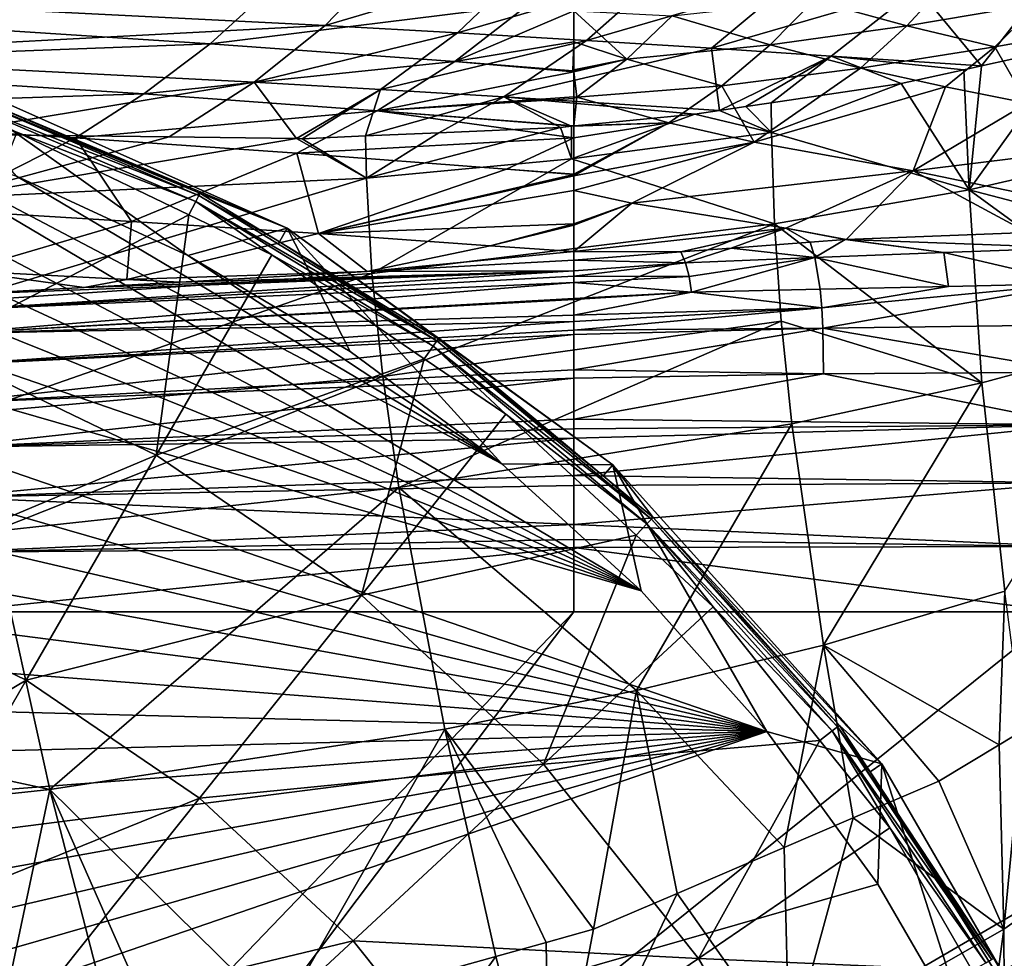
# Model space of a CAD drawing. Units: inches. Extents: x -123 to 123, y -77 to 39.
# Drawn here: x 88 to 106, y -25 to -8 of the extents above; entities that cross this region are included whole.
import ezdxf

# ---------------------------------------------------------------- set-up
doc = ezdxf.new("R2010")
doc.units = ezdxf.units.IN
doc.header["$MEASUREMENT"] = 0

msp = doc.modelspace()

# ---------------------------------------------------------------- linework, layer by layer
for points in [[(94.364, -6.78, 100.21), (83.491, -7.51, 99.451), (93.187, -7.998, 99.197)], [(93.187, -7.998, 99.197), (96.876, -6.911, 100.123), (94.364, -6.78, 100.21)], [(95.596, -8.134, 99.087), (96.876, -6.911, 100.123), (93.187, -7.998, 99.197)], [(95.596, -8.134, 99.087), (99.324, -7.046, 99.805), (96.876, -6.911, 100.123)], [(97.945, -8.274, 98.757), (99.324, -7.046, 99.805), (95.596, -8.134, 99.087)], [(97.945, -8.274, 98.757), (101.69, -7.183, 99.243), (99.324, -7.046, 99.805)], [(91.096, -8.331, 2.552), (82.107, -7.754, 2.178), (92.236, -7.289, 1.758)], [(92.236, -7.289, 1.758), (96.886, -7.619, 2.022), (91.096, -8.331, 2.552)], [(100.214, -8.415, 98.193), (101.69, -7.183, 99.243), (97.945, -8.274, 98.757)], [(100.214, -8.415, 98.193), (103.96, -7.322, 98.449), (101.69, -7.183, 99.243)], [(102.39, -8.558, 97.407), (103.96, -7.322, 98.449), (100.214, -8.415, 98.193)], [(102.076, -7.546, 2.864), (104.533, -7.173, 3.325), (103.771, -8.007, 3.938)], [(102.39, -8.558, 97.407), (105.129, -8.734, 95.996), (103.96, -7.322, 98.449)], [(104.533, -7.173, 3.325), (106.182, -7.597, 4.447), (103.771, -8.007, 3.938)], [(103.96, -7.322, 98.449), (105.129, -8.734, 95.996), (106.12, -7.46, 97.437)], [(93.187, -7.998, 99.197), (83.491, -7.51, 99.451), (82.644, -8.557, 98.363)], [(106.12, -7.46, 97.437), (105.129, -8.734, 95.996), (106.782, -8.37, 95.845)], [(91.096, -8.331, 2.552), (96.886, -7.619, 2.022), (95.547, -8.656, 2.871)], [(97.713, -7.733, 2.19), (95.547, -8.656, 2.871), (96.886, -7.619, 2.022)], [(101.281, -8.354, 3.512), (99.501, -7.826, 2.528), (102.076, -7.546, 2.864)], [(102.076, -7.546, 2.864), (103.771, -8.007, 3.938), (101.281, -8.354, 3.512)], [(103.771, -8.007, 3.938), (106.182, -7.597, 4.447), (105.367, -8.388, 5.118)], [(107.757, -7.962, 5.65), (105.367, -8.388, 5.118), (106.182, -7.597, 4.447)], [(91.096, -8.331, 2.552), (81.314, -8.702, 2.991), (82.107, -7.754, 2.178)], [(97.713, -8.294, 2.762), (95.547, -8.656, 2.871), (97.713, -7.733, 2.19)], [(98.678, -8.612, 3.206), (97.713, -8.294, 2.762), (97.713, -7.733, 2.19)], [(98.678, -8.612, 3.206), (97.713, -7.733, 2.19), (99.501, -7.826, 2.528)], [(101.281, -8.354, 3.512), (98.678, -8.612, 3.206), (99.501, -7.826, 2.528)], [(93.187, -7.998, 99.197), (82.644, -8.557, 98.363), (91.901, -9.03, 98.017)], [(93.187, -7.998, 99.197), (91.901, -9.03, 98.017), (95.596, -8.134, 99.087)], [(101.281, -8.354, 3.512), (103.771, -8.007, 3.938), (102.923, -8.773, 4.642)], [(103.771, -8.007, 3.938), (105.367, -8.388, 5.118), (102.923, -8.773, 4.642)], [(105.958, -9.412, 7.168), (105.367, -8.388, 5.118), (107.757, -7.962, 5.65)], [(95.596, -8.134, 99.087), (91.901, -9.03, 98.017), (94.199, -9.162, 97.882)], [(95.596, -8.134, 99.087), (94.199, -9.162, 97.882), (97.945, -8.274, 98.757)], [(98.936, -18.286, -28.145), (70.732, -8.577, -28.145), (74.153, -8.316, -28.145)], [(98.936, -18.286, -28.145), (74.153, -8.316, -28.145), (77.584, -8.405, -28.145)], [(77.584, -8.405, -28.145), (80.988, -8.842, -28.145), (98.936, -18.286, -28.145)], [(89.892, -9.245, 3.469), (81.314, -8.702, 2.991), (91.096, -8.331, 2.552)], [(91.096, -8.331, 2.552), (95.547, -8.656, 2.871), (89.892, -9.245, 3.469)], [(97.945, -8.274, 98.757), (94.199, -9.162, 97.882), (96.439, -9.298, 97.539)], [(97.713, -8.294, 2.762), (97.694, -8.823, 3.294), (95.547, -8.656, 2.871)], [(97.945, -8.274, 98.757), (96.439, -9.298, 97.539), (100.214, -8.415, 98.193)], [(100.214, -8.415, 98.193), (96.439, -9.298, 97.539), (100.364, -9.547, 96.309)], [(97.713, -8.805, 3.283), (97.694, -8.823, 3.294), (97.713, -8.294, 2.762)], [(97.713, -8.805, 3.283), (97.713, -8.294, 2.762), (98.678, -8.612, 3.206)], [(100.401, -9.095, 4.25), (98.678, -8.612, 3.206), (101.281, -8.354, 3.512)], [(100.214, -8.415, 98.193), (100.364, -9.547, 96.309), (102.39, -8.558, 97.407)], [(101.281, -8.354, 3.512), (102.923, -8.773, 4.642), (100.401, -9.095, 4.25)], [(102.923, -8.773, 4.642), (105.367, -8.388, 5.118), (104.469, -9.115, 5.875)], [(105.958, -9.412, 7.168), (104.469, -9.115, 5.875), (105.367, -8.388, 5.118)], [(105.129, -8.734, 95.996), (104.902, -10.989, 92.231), (106.782, -8.37, 95.845)], [(106.782, -8.37, 95.845), (104.902, -10.989, 92.231), (108.33, -10.202, 92.019)], [(67.354, -9.184, -28.145), (70.732, -8.577, -28.145), (98.936, -18.286, -28.145)], [(91.901, -9.03, 98.017), (82.644, -8.557, 98.363), (86.162, -9.974, 96.455)], [(102.39, -8.558, 97.407), (100.364, -9.547, 96.309), (100.842, -9.476, 96.283)], [(102.39, -8.558, 97.407), (100.842, -9.476, 96.283), (101.299, -9.408, 96.258)], [(103.665, -9.055, 96.129), (102.39, -8.558, 97.407), (101.299, -9.408, 96.258)], [(104.807, -8.804, 96.025), (102.39, -8.558, 97.407), (103.665, -9.055, 96.129)], [(104.807, -8.804, 96.025), (105.129, -8.734, 95.996), (102.39, -8.558, 97.407)], [(89.892, -9.245, 3.469), (80.492, -9.552, 3.907), (81.314, -8.702, 2.991)], [(92.5, -11.689, -28.145), (90.69, -12.181, -28.145), (85.816, -8.713, -28.145)], [(90.69, -12.181, -28.145), (87.575, -10.74, -28.145), (85.816, -8.713, -28.145)], [(85.816, -8.713, -28.145), (86.236, -9.065, -16.645), (92.5, -11.689, -28.145)], [(89.892, -9.245, 3.469), (95.547, -8.656, 2.871), (94.134, -9.551, 3.844)], [(95.547, -8.656, 2.871), (97.713, -8.844, 3.322), (94.134, -9.551, 3.844)], [(97.694, -8.823, 3.294), (97.713, -8.844, 3.322), (95.547, -8.656, 2.871)], [(97.764, -9.301, 3.995), (97.713, -8.844, 3.322), (98.678, -8.612, 3.206)], [(98.678, -8.612, 3.206), (97.713, -8.844, 3.322), (97.713, -8.823, 3.301)], [(98.678, -8.612, 3.206), (97.713, -8.823, 3.301), (97.713, -8.805, 3.283)], [(100.401, -9.095, 4.25), (97.764, -9.301, 3.995), (98.678, -8.612, 3.206)], [(100.401, -9.095, 4.25), (102.923, -8.773, 4.642), (100.994, -10.12, 6.299)], [(102.923, -8.773, 4.642), (104.469, -9.115, 5.875), (100.994, -10.12, 6.299)], [(105.129, -8.734, 95.996), (104.807, -8.804, 96.025), (104.902, -10.989, 92.231)], [(98.936, -18.286, -28.145), (80.988, -8.842, -28.145), (84.33, -9.623, -28.145)], [(94.134, -9.551, 3.844), (97.713, -8.844, 3.322), (97.713, -9.296, 3.974)], [(97.713, -8.805, 3.283), (97.713, -8.823, 3.301), (97.694, -8.823, 3.294)], [(97.694, -8.823, 3.294), (97.713, -8.823, 3.301), (97.713, -8.844, 3.322)], [(97.764, -9.301, 3.995), (97.713, -9.296, 3.974), (97.713, -8.844, 3.322)], [(103.665, -9.055, 96.129), (104.902, -10.989, 92.231), (104.807, -8.804, 96.025)], [(91.901, -9.03, 98.017), (86.162, -9.974, 96.455), (90.35, -10.028, 96.473)], [(90.891, -11.092, -16.305), (86.221, -9.107, -16.305), (86.182, -9.222, -15.984)], [(90.912, -11.052, -16.645), (86.236, -9.065, -16.645), (86.221, -9.107, -16.305)], [(90.912, -11.052, -16.645), (86.221, -9.107, -16.305), (90.891, -11.092, -16.305)], [(92.5, -11.689, -28.145), (86.236, -9.065, -16.645), (90.912, -11.052, -16.645)], [(92.67, -10.058, 96.482), (91.901, -9.03, 98.017), (90.35, -10.028, 96.473)], [(92.67, -10.058, 96.482), (94.199, -9.162, 97.882), (91.901, -9.03, 98.017)], [(99.441, -9.772, 5.074), (97.764, -9.301, 3.995), (100.401, -9.095, 4.25)], [(100.401, -9.095, 4.25), (100.994, -10.12, 6.299), (99.441, -9.772, 5.074)], [(100.994, -10.12, 6.299), (104.469, -9.115, 5.875), (103.883, -10.644, 8.98)], [(103.665, -9.055, 96.129), (101.299, -9.408, 96.258), (101.308, -9.944, 95.309)], [(101.308, -9.944, 95.309), (104.902, -10.989, 92.231), (103.665, -9.055, 96.129)], [(103.883, -10.644, 8.98), (104.469, -9.115, 5.875), (105.958, -9.412, 7.168)], [(101.224, -20.843, -28.145), (64.056, -10.132, -28.145), (67.354, -9.184, -28.145)], [(101.224, -20.843, -28.145), (67.354, -9.184, -28.145), (98.936, -18.286, -28.145)], [(88.648, -10.046, 4.491), (80.492, -9.552, 3.907), (89.892, -9.245, 3.469)], [(90.891, -11.092, -16.305), (86.182, -9.222, -15.984), (90.836, -11.199, -15.984)], [(90.836, -11.199, -15.984), (86.182, -9.222, -15.984), (87.583, -9.939, -15.699)], [(89.892, -9.245, 3.469), (94.134, -9.551, 3.844), (88.648, -10.046, 4.491)], [(92.774, -10.059, 96.483), (94.199, -9.162, 97.882), (92.67, -10.058, 96.482)], [(93.922, -10.009, 96.466), (94.199, -9.162, 97.882), (92.774, -10.059, 96.483)], [(93.922, -10.009, 96.466), (96.439, -9.298, 97.539), (94.199, -9.162, 97.882)], [(95.256, -9.95, 96.447), (96.439, -9.298, 97.539), (93.922, -10.009, 96.466)], [(94.134, -9.551, 3.844), (97.713, -9.296, 3.974), (97.713, -9.327, 4.02)], [(96.439, -9.298, 97.539), (95.256, -9.95, 96.447), (97.467, -9.853, 96.415)], [(97.467, -9.853, 96.415), (97.67, -9.833, 96.408), (96.439, -9.298, 97.539)], [(96.439, -9.298, 97.539), (97.67, -9.833, 96.408), (99.913, -9.615, 96.334)], [(96.439, -9.298, 97.539), (99.913, -9.615, 96.334), (100.364, -9.547, 96.309)], [(97.713, -9.327, 4.02), (97.713, -9.296, 3.974), (97.764, -9.301, 3.995)], [(97.713, -9.822, 4.734), (97.713, -9.327, 4.02), (97.764, -9.301, 3.995)], [(99.441, -9.772, 5.074), (97.713, -9.822, 4.734), (97.764, -9.301, 3.995)], [(97.713, -9.327, 4.02), (97.713, -9.822, 4.734), (94.134, -9.551, 3.844)], [(101.308, -9.944, 95.309), (100.842, -9.476, 96.283), (100.364, -9.547, 96.309)], [(101.308, -9.944, 95.309), (101.299, -9.408, 96.258), (100.842, -9.476, 96.283)], [(103.883, -10.644, 8.98), (105.958, -9.412, 7.168), (108.953, -10.02, 9.736)], [(88.648, -10.046, 4.491), (86.084, -11.348, 6.775), (80.492, -9.552, 3.907)], [(98.936, -18.286, -28.145), (84.33, -9.623, -28.145), (96.4, -15.974, -28.145)], [(96.4, -15.974, -28.145), (84.33, -9.623, -28.145), (87.575, -10.74, -28.145)], [(88.648, -10.046, 4.491), (94.134, -9.551, 3.844), (92.674, -10.325, 4.924)], [(94.134, -9.551, 3.844), (97.713, -10.046, 5.185), (92.674, -10.325, 4.924)], [(94.134, -9.551, 3.844), (97.713, -9.822, 4.734), (97.713, -9.83, 4.751)], [(94.134, -9.551, 3.844), (97.713, -9.83, 4.751), (97.713, -10.046, 5.185)], [(97.67, -9.833, 96.408), (97.671, -10.428, 95.272), (99.913, -9.615, 96.334)], [(99.913, -9.615, 96.334), (97.671, -10.428, 95.272), (101.308, -9.944, 95.309)], [(99.913, -9.615, 96.334), (101.308, -9.944, 95.309), (100.364, -9.547, 96.309)], [(97.671, -10.428, 95.272), (97.67, -9.833, 96.408), (97.467, -9.853, 96.415)], [(97.713, -10.71, 6.523), (97.713, -10.702, 6.502), (99.441, -9.772, 5.074)], [(99.441, -9.772, 5.074), (97.713, -10.702, 6.502), (97.713, -10.046, 5.185)], [(99.441, -9.772, 5.074), (97.713, -10.046, 5.185), (97.713, -9.83, 4.751)], [(97.713, -9.83, 4.751), (97.713, -9.822, 4.734), (99.441, -9.772, 5.074)], [(99.441, -9.772, 5.074), (100.994, -10.12, 6.299), (97.713, -10.732, 6.588)], [(99.441, -9.772, 5.074), (97.713, -10.732, 6.588), (97.713, -10.71, 6.523)], [(90.712, -11.445, -15.699), (87.583, -9.939, -15.699), (86.046, -13.856, -11.341)], [(86.249, -11.138, 94.553), (90.35, -10.028, 96.473), (86.162, -9.974, 96.455)], [(90.836, -11.199, -15.984), (87.583, -9.939, -15.699), (90.712, -11.445, -15.699)], [(93.922, -10.009, 96.466), (92.774, -10.059, 96.483), (93.941, -10.777, 95.125)], [(93.941, -10.777, 95.125), (95.256, -9.95, 96.447), (93.922, -10.009, 96.466)], [(97.671, -10.428, 95.272), (97.467, -9.853, 96.415), (93.941, -10.777, 95.125)], [(93.941, -10.777, 95.125), (97.467, -9.853, 96.415), (95.256, -9.95, 96.447)], [(97.671, -10.428, 95.272), (101.36, -11.61, 92.307), (101.308, -9.944, 95.309)], [(101.308, -9.944, 95.309), (101.36, -11.61, 92.307), (104.902, -10.989, 92.231)], [(108.953, -10.02, 9.736), (106.896, -11.266, 11.529), (103.883, -10.644, 8.98)], [(60.871, -11.411, -28.145), (64.056, -10.132, -28.145), (101.224, -20.843, -28.145)], [(89.67, -11.563, 7.321), (86.084, -11.348, 6.775), (88.648, -10.046, 4.491)], [(86.249, -11.138, 94.553), (92.67, -10.058, 96.482), (90.35, -10.028, 96.473)], [(93.941, -10.777, 95.125), (92.67, -10.058, 96.482), (86.249, -11.138, 94.553)], [(88.648, -10.046, 4.491), (92.674, -10.325, 4.924), (89.67, -11.563, 7.321)], [(93.941, -10.777, 95.125), (92.774, -10.059, 96.483), (92.67, -10.058, 96.482)], [(92.674, -10.325, 4.924), (97.713, -10.046, 5.185), (96.49, -10.613, 6.002)], [(97.713, -10.702, 6.502), (96.49, -10.613, 6.002), (97.713, -10.046, 5.185)], [(97.713, -10.732, 6.588), (100.994, -10.12, 6.299), (97.713, -11.003, 7.367)], [(97.713, -11.003, 7.367), (100.994, -10.12, 6.299), (98.769, -11.233, 8.271)], [(100.994, -10.12, 6.299), (103.883, -10.644, 8.98), (98.769, -11.233, 8.271)], [(108.406, -11.902, 89.045), (108.33, -10.202, 92.019), (104.902, -10.989, 92.231)], [(89.67, -11.563, 7.321), (92.674, -10.325, 4.924), (93.066, -11.786, 8.418)], [(92.674, -10.325, 4.924), (96.49, -10.613, 6.002), (93.066, -11.786, 8.418)], [(93.941, -10.777, 95.125), (94.041, -12.513, 92.18), (97.671, -10.428, 95.272)], [(97.671, -10.428, 95.272), (94.041, -12.513, 92.18), (101.36, -11.61, 92.307)], [(96.4, -15.974, -28.145), (87.575, -10.74, -28.145), (90.69, -12.181, -28.145)], [(93.066, -11.786, 8.418), (96.49, -10.613, 6.002), (97.713, -10.71, 6.523)], [(93.066, -11.786, 8.418), (97.713, -10.71, 6.523), (97.713, -10.732, 6.588)], [(97.713, -10.732, 6.588), (97.713, -11.003, 7.367), (93.066, -11.786, 8.418)], [(97.713, -10.71, 6.523), (96.49, -10.613, 6.002), (97.713, -10.702, 6.502)], [(98.769, -11.233, 8.271), (103.883, -10.644, 8.98), (101.568, -11.685, 11.049)], [(102.663, -11.89, 12.011), (101.568, -11.685, 11.049), (103.883, -10.644, 8.98)], [(102.663, -11.89, 12.011), (103.883, -10.644, 8.98), (105.96, -11.767, 12.351)], [(105.96, -11.767, 12.351), (103.883, -10.644, 8.98), (106.896, -11.266, 11.529)], [(86.249, -11.138, 94.553), (86.456, -13.029, 91.735), (93.941, -10.777, 95.125)], [(93.941, -10.777, 95.125), (86.456, -13.029, 91.735), (94.041, -12.513, 92.18)], [(95.222, -13.735, -16.305), (90.891, -11.092, -16.305), (90.836, -11.199, -15.984)], [(92.357, -11.933, -16.645), (90.912, -11.052, -16.645), (90.891, -11.092, -16.305)], [(92.357, -11.933, -16.645), (90.891, -11.092, -16.305), (95.222, -13.735, -16.305)], [(92.5, -11.689, -28.145), (90.912, -11.052, -16.645), (92.357, -11.933, -16.645)], [(93.066, -11.786, 8.418), (97.713, -11.003, 7.367), (97.713, -11.607, 9.103)], [(97.713, -11.003, 7.367), (98.769, -11.233, 8.271), (97.713, -11.607, 9.103)], [(105.131, -14.501, 86.374), (104.902, -10.989, 92.231), (101.36, -11.61, 92.307)], [(108.477, -13.595, 86.065), (108.406, -11.902, 89.045), (104.902, -10.989, 92.231)], [(108.477, -13.595, 86.065), (104.902, -10.989, 92.231), (105.131, -14.501, 86.374)], [(90.836, -11.199, -15.984), (90.712, -11.445, -15.699), (92.221, -12.172, -15.699)], [(95.222, -13.735, -16.305), (90.836, -11.199, -15.984), (95.152, -13.833, -15.984)], [(95.152, -13.833, -15.984), (90.836, -11.199, -15.984), (92.221, -12.172, -15.699)], [(97.713, -12.112, 11.211), (97.713, -11.635, 9.22), (98.769, -11.233, 8.271)], [(98.769, -11.233, 8.271), (97.713, -11.635, 9.22), (97.713, -11.613, 9.13)], [(97.713, -11.607, 9.103), (98.769, -11.233, 8.271), (97.713, -11.613, 9.13)], [(98.769, -11.233, 8.271), (101.568, -11.685, 11.049), (97.713, -12.112, 11.211)], [(57.833, -13.007, -28.145), (60.871, -11.411, -28.145), (101.224, -20.843, -28.145)], [(90.117, -15.817, -11.341), (90.712, -11.445, -15.699), (86.046, -13.856, -11.341)], [(89.67, -11.563, 7.321), (86.61, -12.464, 9.916), (86.084, -11.348, 6.775)], [(90.117, -15.817, -11.341), (92.221, -12.172, -15.699), (90.712, -11.445, -15.699)], [(89.581, -12.623, 11.019), (86.61, -12.464, 9.916), (89.67, -11.563, 7.321)], [(89.67, -11.563, 7.321), (93.066, -11.786, 8.418), (89.581, -12.623, 11.019)], [(93.066, -11.786, 8.418), (97.713, -11.607, 9.103), (96.19, -12.008, 10.084)], [(94.041, -12.513, 92.18), (94.237, -14.387, 89.348), (101.36, -11.61, 92.307)], [(101.481, -13.377, 89.387), (101.36, -11.61, 92.307), (94.237, -14.387, 89.348)], [(96.19, -12.008, 10.084), (97.713, -11.607, 9.103), (97.713, -11.613, 9.13)], [(96.19, -12.008, 10.084), (97.713, -11.613, 9.13), (97.713, -11.635, 9.22)], [(97.713, -12.112, 11.211), (96.19, -12.008, 10.084), (97.713, -11.635, 9.22)], [(105.131, -14.501, 86.374), (101.36, -11.61, 92.307), (101.481, -13.377, 89.387)], [(89.581, -12.623, 11.019), (93.066, -11.786, 8.418), (93.956, -12.476, 11.855)], [(92.5, -11.689, -28.145), (93.642, -13.932, -28.145), (90.69, -12.181, -28.145)], [(95.248, -13.698, -16.645), (92.5, -11.689, -28.145), (92.357, -11.933, -16.645)], [(92.5, -11.689, -28.145), (98.42, -15.99, -28.145), (96.4, -15.974, -28.145)], [(96.4, -15.974, -28.145), (93.642, -13.932, -28.145), (92.5, -11.689, -28.145)], [(95.248, -13.698, -16.645), (98.42, -15.99, -28.145), (92.5, -11.689, -28.145)], [(93.066, -11.786, 8.418), (96.19, -12.008, 10.084), (93.956, -12.476, 11.855)], [(97.713, -12.112, 11.211), (101.568, -11.685, 11.049), (99.659, -12.118, 11.916)], [(101.568, -11.685, 11.049), (100.572, -12.049, 11.945), (99.659, -12.118, 11.916)], [(101.568, -11.685, 11.049), (102.009, -11.94, 11.991), (100.572, -12.049, 11.945)], [(102.644, -11.892, 12.011), (102.009, -11.94, 11.991), (101.568, -11.685, 11.049)], [(102.644, -11.892, 12.011), (101.568, -11.685, 11.049), (102.663, -11.89, 12.011)], [(106.792, -12.043, 12.975), (102.663, -11.89, 12.011), (105.96, -11.767, 12.351)], [(95.222, -13.735, -16.305), (95.248, -13.698, -16.645), (92.357, -11.933, -16.645)], [(102.096, -12.221, 12.735), (100.572, -12.049, 11.945), (102.009, -11.94, 11.991)], [(102.096, -12.221, 12.735), (102.009, -11.94, 11.991), (102.644, -11.892, 12.011)], [(102.644, -11.892, 12.011), (104.444, -12.132, 12.854), (102.096, -12.221, 12.735)], [(102.644, -11.892, 12.011), (102.663, -11.89, 12.011), (104.444, -12.132, 12.854)], [(106.792, -12.043, 12.975), (104.444, -12.132, 12.854), (102.663, -11.89, 12.011)], [(94.991, -14.061, -15.699), (92.221, -12.172, -15.699), (90.117, -15.817, -11.341)], [(95.152, -13.833, -15.984), (92.221, -12.172, -15.699), (94.991, -14.061, -15.699)], [(97.713, -12.112, 11.211), (93.956, -12.476, 11.855), (96.19, -12.008, 10.084)], [(97.714, -12.266, 11.855), (93.956, -12.476, 11.855), (97.713, -12.112, 11.211)], [(97.713, -12.112, 11.211), (99.659, -12.118, 11.916), (97.714, -12.266, 11.855)], [(97.714, -12.266, 11.855), (99.659, -12.118, 11.916), (99.745, -12.319, 12.602)], [(99.745, -12.319, 12.602), (99.659, -12.118, 11.916), (100.572, -12.049, 11.945)], [(99.745, -12.319, 12.602), (100.572, -12.049, 11.945), (102.096, -12.221, 12.735)], [(102.096, -12.221, 12.735), (104.444, -12.132, 12.854), (104.527, -12.745, 13.81)], [(106.862, -12.693, 13.879), (104.444, -12.132, 12.854), (106.792, -12.043, 12.975)], [(106.862, -12.693, 13.879), (104.527, -12.745, 13.81), (104.444, -12.132, 12.854)], [(90.69, -12.181, -28.145), (93.642, -13.932, -28.145), (96.4, -15.974, -28.145)], [(93.956, -12.476, 11.855), (97.714, -12.266, 11.855), (97.713, -12.463, 12.448)], [(99.745, -12.319, 12.602), (97.713, -12.463, 12.448), (97.714, -12.266, 11.855)], [(97.713, -12.56, 12.741), (97.713, -12.463, 12.448), (99.745, -12.319, 12.602)], [(97.713, -12.56, 12.741), (99.745, -12.319, 12.602), (99.808, -12.563, 13.166)], [(99.808, -12.563, 13.166), (99.745, -12.319, 12.602), (102.096, -12.221, 12.735)], [(99.808, -12.563, 13.166), (102.096, -12.221, 12.735), (99.855, -12.852, 13.668)], [(99.855, -12.852, 13.668), (102.096, -12.221, 12.735), (102.193, -12.794, 13.746)], [(102.096, -12.221, 12.735), (104.527, -12.745, 13.81), (102.193, -12.794, 13.746)], [(97.713, -12.463, 12.448), (97.713, -12.56, 12.741), (86.365, -13.176, 12.79)], [(86.365, -13.176, 12.79), (86.365, -12.899, 11.855), (97.713, -12.463, 12.448)], [(97.713, -12.463, 12.448), (86.365, -12.899, 11.855), (88.805, -12.763, 11.855)], [(86.365, -12.899, 11.855), (86.61, -12.464, 9.916), (88.805, -12.763, 11.855)], [(86.456, -13.029, 91.735), (86.753, -15.05, 89.024), (94.041, -12.513, 92.18)], [(89.581, -12.623, 11.019), (88.805, -12.763, 11.855), (86.61, -12.464, 9.916)], [(94.041, -12.513, 92.18), (86.753, -15.05, 89.024), (94.237, -14.387, 89.348)], [(97.713, -12.463, 12.448), (88.805, -12.763, 11.855), (90.551, -12.666, 11.855)], [(89.581, -12.623, 11.019), (93.956, -12.476, 11.855), (90.551, -12.666, 11.855)], [(93.956, -12.476, 11.855), (97.713, -12.463, 12.448), (90.551, -12.666, 11.855)], [(86.365, -13.176, 12.79), (97.713, -12.674, 13.082), (86.364, -13.604, 13.647)], [(86.364, -13.604, 13.647), (97.713, -12.674, 13.082), (97.713, -12.967, 13.538)], [(86.365, -13.176, 12.79), (97.713, -12.56, 12.741), (97.713, -12.674, 13.082)], [(90.551, -12.666, 11.855), (88.805, -12.763, 11.855), (89.581, -12.623, 11.019)], [(97.713, -12.56, 12.741), (99.808, -12.563, 13.166), (97.713, -12.674, 13.082)], [(97.713, -12.674, 13.082), (99.808, -12.563, 13.166), (99.855, -12.852, 13.668)], [(97.713, -12.674, 13.082), (99.855, -12.852, 13.668), (97.713, -12.967, 13.538)], [(102.243, -13.505, 14.566), (102.224, -13.133, 14.178), (106.862, -12.693, 13.879)], [(102.224, -13.133, 14.178), (104.527, -12.745, 13.81), (106.862, -12.693, 13.879)], [(102.243, -13.505, 14.566), (106.862, -12.693, 13.879), (106.898, -13.448, 14.639)], [(102.224, -13.133, 14.178), (97.713, -13.27, 14.009), (99.855, -12.852, 13.668)], [(99.855, -12.852, 13.668), (97.713, -13.27, 14.009), (97.713, -12.986, 13.568)], [(99.855, -12.852, 13.668), (97.713, -12.986, 13.568), (97.713, -12.967, 13.538)], [(99.855, -12.852, 13.668), (102.193, -12.794, 13.746), (102.224, -13.133, 14.178)], [(102.224, -13.133, 14.178), (102.193, -12.794, 13.746), (104.527, -12.745, 13.81)], [(57.833, -13.007, -28.145), (101.224, -20.843, -28.145), (54.973, -14.903, -28.145)], [(86.364, -13.604, 13.647), (97.713, -12.967, 13.538), (97.713, -12.986, 13.568)], [(97.713, -12.986, 13.568), (97.713, -13.27, 14.009), (86.364, -13.604, 13.647)], [(97.713, -13.544, 14.34), (97.713, -13.386, 14.189), (102.224, -13.133, 14.178)], [(102.224, -13.133, 14.178), (97.713, -13.386, 14.189), (97.713, -13.27, 14.009)], [(97.713, -13.544, 14.34), (102.224, -13.133, 14.178), (102.243, -13.505, 14.566)], [(86.364, -13.604, 13.647), (97.713, -13.386, 14.189), (86.363, -14.17, 14.413)], [(86.363, -14.17, 14.413), (97.713, -13.386, 14.189), (97.713, -13.544, 14.34)], [(86.364, -13.604, 13.647), (97.713, -13.27, 14.009), (97.713, -13.386, 14.189)], [(101.481, -13.377, 89.387), (94.237, -14.387, 89.348), (94.53, -16.403, 86.632)], [(94.53, -16.403, 86.632), (101.675, -15.248, 86.552), (101.481, -13.377, 89.387)], [(101.481, -13.377, 89.387), (101.675, -15.248, 86.552), (105.131, -14.501, 86.374)], [(86.363, -14.17, 14.413), (97.713, -13.544, 14.34), (97.713, -13.623, 14.415)], [(97.713, -14.262, 15.023), (97.713, -13.623, 14.415), (102.243, -13.505, 14.566)], [(102.243, -13.505, 14.566), (97.713, -13.623, 14.415), (97.713, -13.544, 14.34)], [(102.243, -13.505, 14.566), (102.251, -14.338, 15.218), (97.713, -14.262, 15.023)], [(106.898, -13.448, 14.639), (106.898, -14.306, 15.258), (102.243, -13.505, 14.566)], [(102.243, -13.505, 14.566), (106.898, -14.306, 15.258), (102.251, -14.338, 15.218)], [(105.549, -18.29, 80.743), (108.477, -13.595, 86.065), (105.131, -14.501, 86.374)], [(86.361, -14.863, 15.073), (86.363, -14.17, 14.413), (97.713, -13.623, 14.415)], [(97.713, -13.623, 14.415), (97.713, -14.262, 15.023), (86.361, -14.863, 15.073)], [(99.122, -16.98, -16.305), (95.222, -13.735, -16.305), (95.152, -13.833, -15.984)], [(98.243, -16.19, -16.645), (95.248, -13.698, -16.645), (95.222, -13.735, -16.305)], [(98.243, -16.19, -16.645), (95.222, -13.735, -16.305), (99.122, -16.98, -16.305)], [(98.243, -16.19, -16.645), (98.42, -15.99, -28.145), (95.248, -13.698, -16.645)], [(86.046, -13.856, -11.341), (84.32, -18.253, -7.548), (90.117, -15.817, -11.341)], [(95.152, -13.833, -15.984), (94.991, -14.061, -15.699), (96.474, -15.072, -15.699)], [(99.122, -16.98, -16.305), (95.152, -13.833, -15.984), (99.038, -17.068, -15.984)], [(99.038, -17.068, -15.984), (95.152, -13.833, -15.984), (96.474, -15.072, -15.699)], [(93.851, -18.362, -11.341), (94.991, -14.061, -15.699), (90.117, -15.817, -11.341)], [(93.851, -18.362, -11.341), (96.474, -15.072, -15.699), (94.991, -14.061, -15.699)], [(86.361, -14.863, 15.073), (97.713, -14.262, 15.023), (97.713, -14.416, 15.113)], [(97.713, -14.262, 15.023), (102.251, -14.338, 15.218), (97.713, -14.416, 15.113)], [(106.898, -14.306, 15.258), (106.864, -15.263, 15.739), (102.251, -14.338, 15.218)], [(86.361, -14.863, 15.073), (97.713, -14.416, 15.113), (86.36, -15.669, 15.612)], [(86.36, -15.669, 15.612), (97.713, -14.416, 15.113), (97.713, -15.162, 15.547)], [(94.237, -14.387, 89.348), (86.753, -15.05, 89.024), (87.142, -17.205, 86.423)], [(94.53, -16.403, 86.632), (94.237, -14.387, 89.348), (87.142, -17.205, 86.423)], [(102.251, -14.338, 15.218), (106.864, -15.263, 15.739), (97.713, -15.162, 15.547)], [(102.251, -14.338, 15.218), (97.713, -15.162, 15.547), (97.713, -14.416, 15.113)], [(102.255, -19.271, 81.114), (105.131, -14.501, 86.374), (101.675, -15.248, 86.552)], [(105.549, -18.29, 80.743), (105.131, -14.501, 86.374), (102.255, -19.271, 81.114)], [(101.224, -20.843, -28.145), (52.32, -17.081, -28.145), (54.973, -14.903, -28.145)], [(86.36, -15.669, 15.612), (97.713, -15.162, 15.547), (97.713, -15.335, 15.648)], [(98.844, -17.271, -15.699), (96.474, -15.072, -15.699), (93.851, -18.362, -11.341)], [(99.038, -17.068, -15.984), (96.474, -15.072, -15.699), (98.844, -17.271, -15.699)], [(106.864, -15.263, 15.739), (97.713, -15.335, 15.648), (97.713, -15.162, 15.547)], [(97.713, -15.504, 15.746), (86.36, -15.669, 15.612), (97.713, -15.335, 15.648)], [(94.53, -16.403, 86.632), (98.854, -20.097, 81.359), (101.675, -15.248, 86.552)], [(97.713, -16.188, 15.951), (97.713, -15.504, 15.746), (106.864, -15.263, 15.739)], [(106.864, -15.263, 15.739), (97.713, -15.504, 15.746), (97.713, -15.335, 15.648)], [(97.713, -16.188, 15.951), (106.864, -15.263, 15.739), (106.796, -16.32, 16.083)], [(102.255, -19.271, 81.114), (101.675, -15.248, 86.552), (98.854, -20.097, 81.359)], [(97.713, -16.188, 15.951), (86.359, -16.579, 16.015), (97.713, -15.504, 15.746)], [(97.713, -15.504, 15.746), (86.359, -16.579, 16.015), (86.36, -15.669, 15.612)], [(90.117, -15.817, -11.341), (84.32, -18.253, -7.548), (87.755, -19.907, -7.548)], [(90.117, -15.817, -11.341), (87.755, -19.907, -7.548), (93.851, -18.362, -11.341)], [(98.42, -15.99, -28.145), (98.936, -18.286, -28.145), (96.4, -15.974, -28.145)], [(99.153, -16.948, -16.645), (98.42, -15.99, -28.145), (98.243, -16.19, -16.645)], [(103.316, -21.428, -28.145), (101.224, -20.843, -28.145), (98.42, -15.99, -28.145)], [(98.42, -15.99, -28.145), (101.224, -20.843, -28.145), (98.936, -18.286, -28.145)], [(99.153, -16.948, -16.645), (103.316, -21.428, -28.145), (98.42, -15.99, -28.145)], [(97.713, -16.188, 15.951), (97.713, -16.366, 16.004), (86.359, -16.579, 16.015)], [(106.796, -16.32, 16.083), (97.713, -16.366, 16.004), (97.713, -16.188, 15.951)], [(99.122, -16.98, -16.305), (99.153, -16.948, -16.645), (98.243, -16.19, -16.645)], [(86.359, -16.579, 16.015), (97.713, -16.366, 16.004), (97.713, -17.076, 16.217)], [(94.53, -16.403, 86.632), (87.142, -17.205, 86.423), (88.184, -21.897, 81.533)], [(94.53, -16.403, 86.632), (88.184, -21.897, 81.533), (95.367, -20.798, 81.499)], [(95.367, -20.798, 81.499), (98.854, -20.097, 81.359), (94.53, -16.403, 86.632)], [(97.713, -16.366, 16.004), (106.796, -16.32, 16.083), (97.713, -17.076, 16.217)], [(97.713, -17.076, 16.217), (106.796, -16.32, 16.083), (106.694, -17.478, 16.289)], [(86.359, -16.579, 16.015), (97.713, -17.076, 16.217), (86.358, -17.582, 16.267)], [(102.508, -20.759, -16.305), (99.122, -16.98, -16.305), (99.038, -17.068, -15.984)], [(102.543, -20.732, -16.645), (99.153, -16.948, -16.645), (99.122, -16.98, -16.305)], [(102.543, -20.732, -16.645), (99.122, -16.98, -16.305), (102.508, -20.759, -16.305)], [(102.543, -20.732, -16.645), (103.316, -21.428, -28.145), (99.153, -16.948, -16.645)], [(101.224, -20.843, -28.145), (49.903, -19.518, -28.145), (52.32, -17.081, -28.145)], [(86.358, -17.582, 16.267), (97.713, -17.076, 16.217), (97.713, -17.352, 16.241)], [(97.713, -17.076, 16.217), (106.694, -17.478, 16.289), (97.713, -17.352, 16.241)], [(99.038, -17.068, -15.984), (98.844, -17.271, -15.699), (100.248, -18.573, -15.699)], [(102.508, -20.759, -16.305), (99.038, -17.068, -15.984), (102.412, -20.833, -15.984)], [(102.412, -20.833, -15.984), (99.038, -17.068, -15.984), (100.248, -18.573, -15.699)], [(88.184, -21.897, 81.533), (87.142, -17.205, 86.423), (80.148, -20.17, 83.618)], [(86.358, -17.582, 16.267), (97.713, -17.352, 16.241), (97.713, -17.493, 16.253)], [(97.163, -21.436, -11.341), (98.844, -17.271, -15.699), (93.851, -18.362, -11.341)], [(97.163, -21.436, -11.341), (100.248, -18.573, -15.699), (98.844, -17.271, -15.699)], [(97.713, -17.352, 16.241), (106.694, -17.478, 16.289), (97.713, -17.493, 16.253)], [(86.357, -18.667, 16.355), (86.358, -17.582, 16.267), (97.713, -17.493, 16.253)], [(86.357, -18.667, 16.355), (97.713, -17.493, 16.253), (97.713, -18.667, 16.355)], [(97.713, -17.493, 16.253), (106.694, -17.478, 16.289), (106.565, -18.667, 16.355)], [(97.713, -17.493, 16.253), (106.565, -18.667, 16.355), (97.713, -18.667, 16.355)], [(84.32, -18.253, -7.548), (82.433, -23.06, -4.379), (87.755, -19.907, -7.548)], [(93.851, -18.362, -11.341), (87.755, -19.907, -7.548), (90.905, -22.055, -7.548)], [(93.851, -18.362, -11.341), (90.905, -22.055, -7.548), (97.163, -21.436, -11.341)], [(105.447, -21.084, 77.145), (105.549, -18.29, 80.743), (102.255, -19.271, 81.114)], [(105.877, -20.825, 77.145), (105.549, -18.29, 80.743), (105.447, -21.084, 77.145)], [(102.189, -21.007, -15.699), (100.248, -18.573, -15.699), (97.163, -21.436, -11.341)], [(102.412, -20.833, -15.984), (100.248, -18.573, -15.699), (102.189, -21.007, -15.699)], [(97.713, -18.667, 16.355), (84.093, -36.75, 16.355), (82.425, -34.575, 16.355)], [(97.713, -18.667, 16.355), (82.425, -34.575, 16.355), (86.357, -18.667, 16.355)], [(84.093, -36.75, 16.355), (115.168, -18.667, 16.355), (114.636, -20.273, 16.355)], [(115.168, -18.667, 16.355), (84.093, -36.75, 16.355), (106.565, -18.667, 16.355)], [(106.565, -18.667, 16.355), (84.093, -36.75, 16.355), (97.713, -18.667, 16.355)], [(98.854, -20.097, 81.359), (101.537, -22.953, 77.145), (102.255, -19.271, 81.114)], [(102.255, -19.271, 81.114), (101.537, -22.953, 77.145), (102.791, -22.414, 77.145)], [(105.447, -21.084, 77.145), (102.255, -19.271, 81.114), (104.349, -21.745, 77.145)], [(102.255, -19.271, 81.114), (102.791, -22.414, 77.145), (104.349, -21.745, 77.145)], [(47.746, -22.187, -28.145), (49.903, -19.518, -28.145), (101.224, -20.843, -28.145)], [(87.755, -19.907, -7.548), (82.433, -23.06, -4.379), (85.173, -24.379, -4.379)], [(87.755, -19.907, -7.548), (85.173, -24.379, -4.379), (90.905, -22.055, -7.548)], [(88.184, -21.897, 81.533), (80.148, -20.17, 83.618), (80.788, -22.688, 81.314)], [(95.367, -20.798, 81.499), (98.072, -24.441, 77.145), (98.854, -20.097, 81.359)], [(98.072, -24.441, 77.145), (99.593, -23.788, 77.145), (98.854, -20.097, 81.359)], [(98.854, -20.097, 81.359), (99.593, -23.788, 77.145), (101.537, -22.953, 77.145)], [(114.636, -20.273, 16.355), (112.834, -25.083, 16.355), (84.093, -36.75, 16.355)], [(105.307, -24.991, -16.305), (102.508, -20.759, -16.305), (102.412, -20.833, -15.984)], [(103.104, -21.578, -16.645), (102.543, -20.732, -16.645), (102.508, -20.759, -16.305)], [(103.104, -21.578, -16.645), (102.508, -20.759, -16.305), (105.347, -24.969, -16.645)], [(105.347, -24.969, -16.645), (102.508, -20.759, -16.305), (105.307, -24.991, -16.305)], [(102.543, -20.732, -16.645), (103.104, -21.578, -16.645), (103.316, -21.428, -28.145)], [(41.31, -41.42, -28.145), (101.224, -20.843, -28.145), (103.24, -23.621, -28.145)], [(41.31, -41.42, -28.145), (41.544, -37.996, -28.145), (101.224, -20.843, -28.145)], [(101.224, -20.843, -28.145), (41.544, -37.996, -28.145), (42.125, -34.614, -28.145)], [(101.224, -20.843, -28.145), (42.125, -34.614, -28.145), (43.047, -31.308, -28.145)], [(43.047, -31.308, -28.145), (44.3, -28.113, -28.145), (101.224, -20.843, -28.145)], [(101.224, -20.843, -28.145), (44.3, -28.113, -28.145), (45.872, -25.062, -28.145)], [(101.224, -20.843, -28.145), (45.872, -25.062, -28.145), (47.746, -22.187, -28.145)], [(95.367, -20.798, 81.499), (88.184, -21.897, 81.533), (92.376, -26.025, 77.145)], [(95.367, -20.798, 81.499), (92.376, -26.025, 77.145), (96.296, -24.935, 77.145)], [(95.367, -20.798, 81.499), (96.296, -24.935, 77.145), (97.211, -24.681, 77.145)], [(97.211, -24.681, 77.145), (98.072, -24.441, 77.145), (95.367, -20.798, 81.499)], [(103.316, -21.428, -28.145), (103.24, -23.621, -28.145), (101.224, -20.843, -28.145)], [(102.412, -20.833, -15.984), (102.189, -21.007, -15.699), (103.457, -22.598, -15.699)], [(105.307, -24.991, -16.305), (102.412, -20.833, -15.984), (105.202, -25.05, -15.984)], [(105.202, -25.05, -15.984), (102.412, -20.833, -15.984), (103.457, -22.598, -15.699)], [(105.532, -24.44, 73.212), (105.877, -20.825, 77.145), (105.447, -21.084, 77.145)], [(108.997, -21.992, 72.999), (105.877, -20.825, 77.145), (105.532, -24.44, 73.212)], [(99.98, -24.969, -11.341), (102.189, -21.007, -15.699), (97.163, -21.436, -11.341)], [(99.98, -24.969, -11.341), (103.457, -22.598, -15.699), (102.189, -21.007, -15.699)], [(105.532, -24.44, 73.212), (105.447, -21.084, 77.145), (104.349, -21.745, 77.145)], [(97.163, -21.436, -11.341), (90.905, -22.055, -7.548), (93.7, -24.649, -7.548)], [(97.163, -21.436, -11.341), (93.7, -24.649, -7.548), (99.98, -24.969, -11.341)], [(103.316, -21.428, -28.145), (103.104, -21.578, -16.645), (106.974, -27.764, -28.145)], [(104.964, -26.589, -28.145), (103.24, -23.621, -28.145), (103.316, -21.428, -28.145)], [(106.974, -27.764, -28.145), (104.964, -26.589, -28.145), (103.316, -21.428, -28.145)], [(106.974, -27.764, -28.145), (103.104, -21.578, -16.645), (105.347, -24.969, -16.645)], [(104.349, -21.745, 77.145), (102.791, -22.414, 77.145), (105.532, -24.44, 73.212)], [(87.085, -27.062, 77.145), (88.184, -21.897, 81.533), (80.788, -22.688, 81.314)], [(89.432, -26.73, 77.145), (88.184, -21.897, 81.533), (87.085, -27.062, 77.145)], [(92.376, -26.025, 77.145), (88.184, -21.897, 81.533), (90.261, -26.612, 77.145)], [(90.261, -26.612, 77.145), (88.184, -21.897, 81.533), (89.432, -26.73, 77.145)], [(108.997, -21.992, 72.999), (105.532, -24.44, 73.212), (105.552, -27.64, 69.43)], [(90.905, -22.055, -7.548), (85.173, -24.379, -4.379), (87.686, -26.092, -4.379)], [(90.905, -22.055, -7.548), (87.686, -26.092, -4.379), (93.7, -24.649, -7.548)], [(102.791, -22.414, 77.145), (101.537, -22.953, 77.145), (101.628, -26.677, 73.411)], [(105.532, -24.44, 73.212), (102.791, -22.414, 77.145), (101.628, -26.677, 73.411)], [(104.954, -25.19, -15.699), (103.457, -22.598, -15.699), (99.98, -24.969, -11.341)], [(105.202, -25.05, -15.984), (103.457, -22.598, -15.699), (104.954, -25.19, -15.699)], [(101.628, -26.677, 73.411), (101.537, -22.953, 77.145), (99.593, -23.788, 77.145)], [(103.24, -23.621, -28.145), (104.964, -26.589, -28.145), (41.31, -41.42, -28.145)], [(101.628, -26.677, 73.411), (99.593, -23.788, 77.145), (97.269, -28.642, 73.59)], [(97.269, -28.642, 73.59), (99.593, -23.788, 77.145), (98.072, -24.441, 77.145)], [(85.173, -24.379, -4.379), (82.368, -29.232, -1.887), (87.686, -26.092, -4.379)], [(97.269, -28.642, 73.59), (98.072, -24.441, 77.145), (97.211, -24.681, 77.145)], [(105.532, -24.44, 73.212), (101.628, -26.677, 73.411), (105.048, -28.052, 69.49)], [(105.552, -27.64, 69.43), (105.532, -24.44, 73.212), (105.048, -28.052, 69.49)], [(93.7, -24.649, -7.548), (87.686, -26.092, -4.379), (89.915, -28.161, -4.379)], [(93.7, -24.649, -7.548), (89.915, -28.161, -4.379), (96.078, -27.63, -7.548)], [(99.98, -24.969, -11.341), (93.7, -24.649, -7.548), (96.078, -27.63, -7.548)], [(97.269, -28.642, 73.59), (97.211, -24.681, 77.145), (96.296, -24.935, 77.145)], [(92.441, -30.274, 73.742), (96.296, -24.935, 77.145), (92.376, -26.025, 77.145)], [(92.441, -30.274, 73.742), (97.269, -28.642, 73.59), (96.296, -24.935, 77.145)], [(102.24, -28.882, -11.341), (99.98, -24.969, -11.341), (96.078, -27.63, -7.548)], [(104.954, -25.19, -15.699), (99.98, -24.969, -11.341), (102.24, -28.882, -11.341)]]:
    msp.add_3dface(points)

doc.saveas('drawing.dxf')
